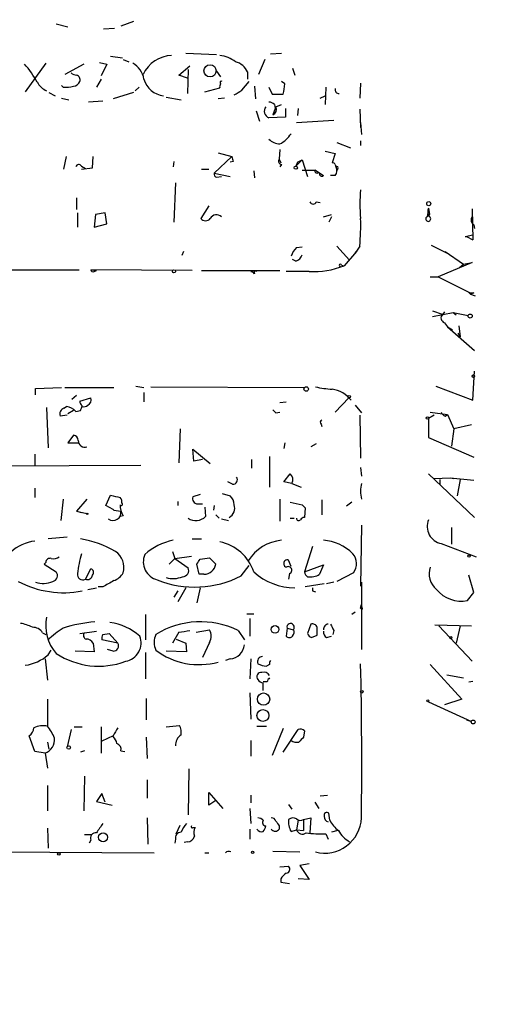
# Model space of a CAD drawing. Extents: x -121721 to 152271, y -241123 to 15380.
# Drawn here: x 556 to 607, y 2115 to 2220 of the extents above; entities that cross this region are included whole.
import ezdxf

# ---------------------------------------------------------------- set-up
doc = ezdxf.new("R2010")
doc.units = 0
doc.header["$MEASUREMENT"] = 0
doc.layers.add('MAIN', color=5, linetype='CONTINUOUS')

msp = doc.modelspace()

# ---------------------------------------------------------------- linework, layer by layer
at = {"layer": 'MAIN'}
for p, q in [((559.7313, 2219.6212), (561.0013, 2219.2825)), ((568.0287, 2219.8752), (566.674, 2219.3672)), ((565.9967, 2219.1132), (564.8113, 2219.0285)), ((573.6167, 2216.4885), (576.9187, 2216.3192)), ((582.676, 2216.4039), (583.8613, 2216.4885)), ((558.6307, 2215.3879), (556.4293, 2212.3399)), ((562.6947, 2215.3032), (560.6627, 2214.2025)), ((564.388, 2215.4725), (565.15, 2215.3032)), ((565.15, 2215.3032), (564.5573, 2214.0332)), ((565.5733, 2216.1499), (566.8433, 2215.9805)), ((566.928, 2215.8112), (567.5207, 2215.5572)), ((582.0833, 2215.8112), (581.406, 2214.2025)), ((572.8547, 2214.1179), (574.04, 2215.1339)), ((573.8707, 2214.7105), (573.786, 2212.1705)), ((576.9187, 2214.5412), (577.342, 2213.9485)), ((580.2207, 2214.4565), (580.2207, 2213.6945)), ((585.0467, 2214.8799), (585.3007, 2214.1179)), ((564.5573, 2213.6945), (564.0493, 2212.8479)), ((573.786, 2213.7792), (572.8547, 2214.1179)), ((579.628, 2212.5092), (580.39, 2213.4405)), ((584.2, 2213.1865), (583.8613, 2213.4405)), ((592.328, 2213.2712), (592.2433, 2211.6625)), ((558.9693, 2212.2552), (559.6467, 2211.9165)), ((560.4933, 2212.8479), (560.324, 2213.0172)), ((568.0287, 2212.2552), (565.8273, 2211.5779)), ((568.6213, 2212.8479), (568.198, 2212.4245)), ((575.6487, 2212.3399), (577.2573, 2212.7632)), ((580.9827, 2212.9325), (581.0673, 2211.5779)), ((582.5067, 2212.8479), (582.8453, 2212.0859)), ((582.8453, 2212.0859), (584.0307, 2212.0859)), ((588.6027, 2212.8479), (588.518, 2210.9852)), ((560.324, 2211.6625), (561.086, 2211.4932)), ((564.7267, 2211.3239), (563.2027, 2211.2392)), ((571.5, 2211.7472), (573.1087, 2211.4932)), ((577.7653, 2211.6625), (577.088, 2211.5779)), ((583.0993, 2210.9852), (583.184, 2210.5619)), ((583.2687, 2210.7312), (583.8613, 2210.9852)), ((588.01, 2211.6625), (588.518, 2211.9165)), ((581.152, 2210.3079), (581.4907, 2209.2072)), ((583.184, 2210.5619), (582.93, 2209.8845)), ((584.2847, 2210.5619), (584.2847, 2209.6305)), ((585.6393, 2210.5619), (585.5547, 2209.7999)), ((592.2433, 2210.4772), (592.328, 2208.5299)), ((584.2847, 2209.6305), (582.5067, 2209.5459)), ((585.47, 2209.0379), (589.4493, 2209.2919)), ((592.328, 2209.0379), (592.4127, 2207.7679)), ((589.788, 2206.9212), (591.2273, 2206.3285)), ((592.328, 2207.0905), (592.328, 2206.5825)), ((577.088, 2205.8205), (578.5273, 2205.3972)), ((583.692, 2206.1592), (583.6073, 2205.1432)), ((588.518, 2205.9899), (589.6187, 2205.7359)), ((589.6187, 2205.7359), (589.28, 2204.7199)), ((560.578, 2204.0425), (560.832, 2205.3972)), ((563.626, 2204.2119), (563.7107, 2205.3972)), ((572.3467, 2204.8892), (572.262, 2204.2965)), ((576.6647, 2203.6192), (578.5273, 2205.3972)), ((578.6967, 2204.8892), (578.358, 2204.8045)), ((583.6073, 2205.1432), (583.7767, 2204.7199)), ((586.0627, 2205.0585), (585.3853, 2204.3812)), ((585.5547, 2204.8045), (585.3853, 2204.3812)), ((585.5547, 2204.8045), (586.0627, 2205.0585)), ((586.0627, 2205.0585), (586.6553, 2203.2805)), ((562.4407, 2204.3812), (562.864, 2204.1272)), ((562.4407, 2204.0425), (563.626, 2204.2119)), ((575.31, 2204.0425), (576.072, 2204.0425)), ((576.6647, 2203.6192), (578.358, 2203.2805)), ((580.898, 2203.8732), (580.9827, 2203.1112)), ((583.8613, 2204.5505), (583.692, 2204.2965)), ((586.0627, 2203.9579), (587.4173, 2203.9579)), ((587.9253, 2203.6192), (587.4173, 2203.9579)), ((587.8407, 2203.7039), (588.3487, 2203.3652)), ((589.6187, 2204.5505), (589.788, 2203.9579)), ((589.8727, 2204.1272), (589.788, 2203.9579)), ((572.516, 2202.6032), (572.3467, 2198.3699)), ((576.9187, 2203.1959), (577.4267, 2203.2805)), ((589.6187, 2203.3652), (589.1107, 2203.3652)), ((561.9327, 2200.9945), (561.9327, 2199.7245)), ((587.5867, 2200.5712), (588.01, 2200.4865)), ((562.0173, 2199.3859), (562.0173, 2197.8619)), ((564.9807, 2199.3859), (563.9647, 2199.2165)), ((565.15, 2198.2005), (564.9807, 2199.3859)), ((576.072, 2200.1479), (575.2253, 2198.7932)), ((599.6093, 2199.8939), (599.44, 2198.9625)), ((599.6093, 2199.8939), (599.694, 2199.2165)), ((604.266, 2199.8092), (604.3507, 2196.5072)), ((563.9647, 2199.2165), (563.7953, 2197.8619)), ((588.3487, 2198.9625), (589.1953, 2199.2165)), ((589.1953, 2198.9625), (588.9413, 2198.3699)), ((599.44, 2198.9625), (599.694, 2199.2165)), ((563.7953, 2197.8619), (565.15, 2198.2005)), ((604.4353, 2198.1159), (604.52, 2197.6925)), ((604.4353, 2198.1159), (604.52, 2197.6925)), ((603.504, 2196.8459), (604.3507, 2197.0152)), ((603.504, 2196.8459), (603.6733, 2196.8459)), ((603.504, 2196.8459), (603.6733, 2196.8459)), ((603.6733, 2196.8459), (604.3507, 2196.5072)), ((604.3507, 2197.0152), (604.3507, 2196.5072)), ((573.3627, 2195.2372), (573.1933, 2194.8139)), ((585.47, 2195.6605), (586.0627, 2195.7452)), ((589.788, 2195.8299), (591.1427, 2194.3059)), ((591.9047, 2195.2372), (590.55, 2193.7132)), ((592.2433, 2195.8299), (591.7353, 2195.0679)), ((591.7353, 2195.0679), (591.9047, 2195.2372)), ((599.8633, 2195.9145), (601.726, 2194.9832)), ((601.3873, 2195.2372), (603.3347, 2193.8825)), ((585.3853, 2194.2212), (585.0467, 2194.3905)), ((554.1433, 2193.2899), (562.1867, 2193.2899)), ((563.4567, 2193.2899), (564.0493, 2193.2052)), ((574.294, 2193.2052), (563.4567, 2193.2899)), ((563.7953, 2193.1205), (564.0493, 2193.2052)), ((575.31, 2193.2052), (583.692, 2193.2052)), ((580.5593, 2193.1205), (580.8133, 2193.0359)), ((586.8247, 2193.1205), (584.3693, 2193.1205)), ((590.296, 2193.7979), (590.55, 2193.7132)), ((604.266, 2194.0519), (600.6253, 2192.5279)), ((602.9113, 2193.5439), (603.3347, 2193.8825)), ((603.3347, 2193.8825), (604.266, 2194.0519)), ((580.9827, 2192.8665), (580.8133, 2193.0359)), ((599.7787, 2192.5279), (600.6253, 2192.5279)), ((600.6253, 2192.5279), (603.8427, 2190.9192)), ((603.8427, 2190.9192), (604.0967, 2190.6652)), ((604.4353, 2190.8345), (604.0967, 2190.6652)), ((604.0967, 2190.6652), (604.6047, 2190.4959)), ((600.0327, 2188.8872), (601.0487, 2188.5485)), ((600.0327, 2188.2945), (602.234, 2188.7179)), ((601.3027, 2188.8025), (600.964, 2188.2945)), ((602.234, 2188.7179), (603.8427, 2188.3792)), ((602.234, 2188.7179), (602.5727, 2188.4639)), ((601.3027, 2187.6172), (601.6413, 2187.1939)), ((601.6413, 2187.1939), (602.1493, 2186.8552)), ((601.6413, 2187.1939), (604.52, 2184.6539)), ((602.8267, 2187.2785), (602.996, 2186.0932)), ((602.742, 2186.5165), (602.996, 2186.0932)), ((604.3507, 2179.3199), (604.52, 2182.4525)), ((557.53, 2180.5899), (560.324, 2180.6745)), ((557.53, 2179.9125), (557.53, 2180.5899)), ((560.6627, 2180.6745), (565.912, 2180.6745)), ((568.2827, 2180.8439), (569.1293, 2180.6745)), ((569.8913, 2180.7592), (586.3167, 2180.6745)), ((600.3713, 2180.8439), (604.3507, 2179.3199)), ((561.9327, 2179.8279), (561.4247, 2179.4045)), ((562.2713, 2179.2352), (563.4567, 2179.5739)), ((569.1293, 2180.1665), (569.1293, 2179.1505)), ((589.6187, 2178.0499), (591.058, 2179.5739)), ((558.7153, 2178.5579), (558.8847, 2174.2399)), ((560.578, 2178.4732), (560.832, 2178.6425)), ((583.692, 2179.0659), (584.3693, 2179.1505)), ((591.7353, 2178.8119), (592.4127, 2177.9652)), ((560.9167, 2177.7112), (560.1547, 2177.6265)), ((561.594, 2178.2192), (561.0013, 2177.8805)), ((561.848, 2178.1345), (562.356, 2178.2192)), ((583.2687, 2177.9652), (583.692, 2178.0499)), ((592.2433, 2177.7112), (592.328, 2173.1392)), ((600.202, 2177.7112), (599.6093, 2177.3725)), ((599.6093, 2177.3725), (599.6093, 2175.3405)), ((599.7787, 2178.0499), (601.6413, 2177.7959)), ((601.3873, 2177.6265), (601.6413, 2177.7959)), ((601.6413, 2177.7959), (602.3187, 2176.2719)), ((573.024, 2176.2719), (572.8547, 2172.6312)), ((588.0947, 2176.7799), (588.1793, 2176.5259)), ((602.3187, 2176.2719), (602.0647, 2174.4092)), ((604.1813, 2176.6952), (602.3187, 2176.2719)), ((561.594, 2175.5945), (561.0013, 2174.7479)), ((599.6093, 2175.3405), (604.4353, 2173.2239)), ((561.0013, 2174.7479), (562.1867, 2174.7479)), ((584.2, 2174.7479), (584.1153, 2174.1552)), ((587.5867, 2174.6632), (586.994, 2174.3245)), ((557.4453, 2173.5625), (557.4453, 2172.2925)), ((574.4633, 2172.8005), (574.3787, 2174.0705)), ((574.3787, 2174.0705), (576.2413, 2172.5465)), ((582.5913, 2173.3085), (582.5913, 2170.0065)), ((551.8573, 2172.2925), (568.7907, 2172.3772)), ((575.3947, 2172.9699), (574.4633, 2172.8005)), ((580.644, 2172.9699), (580.644, 2172.0385)), ((592.328, 2172.1232), (592.4127, 2171.1919)), ((584.1153, 2170.5992), (584.7927, 2171.4459)), ((599.6093, 2171.4459), (604.52, 2166.7892)), ((600.202, 2170.9379), (601.8953, 2171.0225)), ((601.8953, 2171.0225), (602.3187, 2170.9379)), ((601.8953, 2171.0225), (604.4353, 2170.7685)), ((557.4453, 2169.9219), (557.4453, 2168.9059)), ((578.612, 2170.3452), (578.104, 2170.5992)), ((584.962, 2170.4299), (584.1153, 2170.5992)), ((584.962, 2170.4299), (585.978, 2170.0065)), ((600.7947, 2170.8532), (600.7947, 2170.2605)), ((602.996, 2170.8532), (602.6573, 2169.0752)), ((565.0653, 2168.0592), (565.5733, 2169.1599)), ((575.1407, 2169.2445), (574.3787, 2168.9905)), ((577.5113, 2169.3292), (578.358, 2169.0752)), ((560.4933, 2168.7365), (560.2393, 2166.4505)), ((563.0333, 2168.7365), (561.9327, 2167.4665)), ((565.8273, 2167.6359), (565.0653, 2168.0592)), ((572.77, 2168.4825), (572.77, 2168.0592)), ((574.8867, 2168.2285), (575.3947, 2168.2285)), ((575.6487, 2167.8899), (575.7333, 2166.8739)), ((576.6647, 2168.0592), (576.58, 2167.5512)), ((583.692, 2168.7365), (583.692, 2166.3659)), ((586.0627, 2168.1439), (586.4013, 2167.8052)), ((586.4013, 2167.8052), (586.3167, 2166.7892)), ((588.1793, 2168.6519), (588.1793, 2167.0432)), ((591.3967, 2168.3979), (590.804, 2167.9745)), ((561.9327, 2167.4665), (563.0333, 2167.2125)), ((561.9327, 2167.4665), (562.4407, 2167.2972)), ((565.912, 2167.5512), (566.674, 2167.4665)), ((566.928, 2166.9585), (566.5893, 2166.8739)), ((576.834, 2167.0432), (577.1727, 2166.7045)), ((577.4267, 2166.6199), (578.1887, 2166.4505)), ((584.7927, 2166.7045), (585.216, 2166.7045)), ((592.4127, 2165.9425), (592.328, 2159.4232)), ((602.0647, 2165.6885), (602.0647, 2163.9105)), ((560.9167, 2164.6725), (558.8847, 2164.5032)), ((574.294, 2164.5032), (575.31, 2164.5032)), ((587.1633, 2163.6565), (586.3167, 2160.9472)), ((600.964, 2163.9952), (604.6893, 2162.5559)), ((572.1773, 2163.1485), (572.4313, 2162.3865)), ((572.4313, 2162.3865), (574.2093, 2162.6405)), ((558.6307, 2161.9632), (558.4613, 2161.7939)), ((558.4613, 2161.7939), (559.7313, 2160.9472)), ((571.8387, 2161.7939), (572.4313, 2162.3865)), ((572.4313, 2162.3865), (573.8707, 2161.3705)), ((575.056, 2160.6932), (574.802, 2161.7939)), ((575.1407, 2162.3019), (576.1567, 2162.4712)), ((576.1567, 2162.4712), (576.834, 2161.7939)), ((579.5433, 2160.5239), (580.39, 2161.6245)), ((584.8773, 2161.5399), (584.6233, 2162.2172)), ((586.3167, 2160.9472), (588.3487, 2161.7092)), ((588.3487, 2161.7092), (587.9253, 2160.6932)), ((562.864, 2160.1852), (563.4567, 2161.2859)), ((575.564, 2160.6932), (575.056, 2160.6932)), ((584.708, 2160.7779), (584.6233, 2160.1852)), ((591.566, 2160.8625), (589.788, 2159.9312)), ((604.4353, 2158.7459), (603.9273, 2160.6085)), ((588.4333, 2159.6772), (586.4013, 2159.3385)), ((589.4493, 2159.8465), (588.6873, 2159.6772)), ((592.4127, 2159.8465), (592.4127, 2152.6499)), ((563.118, 2159.0845), (564.0493, 2159.2539)), ((564.7267, 2159.3385), (564.2187, 2159.3385)), ((572.77, 2158.9152), (572.3467, 2158.2379)), ((573.6167, 2159.2539), (572.77, 2157.7299)), ((575.1407, 2159.2539), (574.802, 2157.6452)), ((587.1633, 2158.9152), (587.502, 2158.8305)), ((603.758, 2157.8992), (604.4353, 2158.7459)), ((592.328, 2157.0525), (592.4127, 2157.4759)), ((569.2987, 2156.3752), (569.2987, 2153.6659)), ((580.136, 2156.4599), (580.898, 2156.4599)), ((591.7353, 2156.6292), (591.3967, 2156.3752)), ((592.4973, 2156.8832), (592.328, 2157.0525)), ((580.4747, 2155.9519), (580.4747, 2154.0892)), ((586.994, 2155.3592), (586.6553, 2154.3432)), ((600.2867, 2155.2745), (604.1813, 2155.1899)), ((600.71, 2155.1899), (604.266, 2151.3799)), ((602.996, 2155.1899), (602.5727, 2153.3272)), ((558.292, 2154.4279), (558.6307, 2154.2585)), ((562.2713, 2154.3432), (564.0493, 2154.5972)), ((564.7267, 2154.2585), (565.404, 2154.3432)), ((565.404, 2154.3432), (566.3353, 2153.3272)), ((572.8547, 2154.5125), (572.1773, 2153.3272)), ((574.7173, 2154.5125), (576.1567, 2154.7665)), ((579.2047, 2154.6819), (579.882, 2153.6659)), ((584.454, 2154.9359), (584.3693, 2154.0892)), ((584.454, 2154.9359), (585.1313, 2154.7665)), ((587.0787, 2153.9199), (587.6713, 2154.1739)), ((588.6873, 2153.9199), (589.1953, 2154.0892)), ((589.4493, 2154.6819), (589.3647, 2154.2585)), ((563.7107, 2153.3272), (563.7953, 2152.3959)), ((566.3353, 2153.3272), (564.642, 2153.6659)), ((572.6007, 2153.7505), (573.6167, 2153.3272)), ((573.6167, 2153.3272), (573.7013, 2152.3959)), ((576.1567, 2153.4119), (575.3947, 2151.8032)), ((558.8847, 2152.0572), (559.2233, 2152.5652)), ((563.7953, 2152.3959), (561.7633, 2152.4805)), ((565.8273, 2152.4805), (565.2347, 2152.6499)), ((569.2987, 2152.3112), (569.2987, 2149.5172)), ((573.7013, 2152.3959), (571.5, 2152.4805)), ((558.546, 2151.6339), (558.8, 2149.3479)), ((578.358, 2151.6339), (577.85, 2151.4645)), ((580.5593, 2151.6339), (580.4747, 2149.5172)), ((582.5913, 2151.0412), (582.2527, 2150.8719)), ((599.7787, 2151.0412), (603.1653, 2147.3159)), ((601.5567, 2149.9405), (603.3347, 2149.6019)), ((582.3373, 2149.1785), (581.914, 2149.1785)), ((603.9273, 2149.1785), (604.3507, 2149.2632)), ((580.4747, 2147.9932), (580.5593, 2145.1992)), ((558.8, 2147.3159), (558.8, 2144.4372)), ((569.3833, 2147.4005), (569.3833, 2145.1145)), ((599.6093, 2147.0619), (604.1813, 2144.9452)), ((603.1653, 2147.3159), (601.3027, 2146.7232)), ((603.6733, 2145.1145), (604.1813, 2144.9452)), ((561.34, 2144.0985), (560.9167, 2142.2359)), ((561.6787, 2144.3525), (562.5253, 2144.3525)), ((564.5573, 2144.3525), (564.5573, 2141.5585)), ((571.5, 2144.3525), (572.9393, 2144.5219)), ((581.2367, 2144.4372), (582.2527, 2144.4372)), ((584.0307, 2144.1832), (582.8453, 2141.3045)), ((584.0307, 2141.6432), (585.6393, 2144.0985)), ((586.3167, 2143.9292), (586.232, 2143.2519)), ((557.4453, 2141.7279), (556.8527, 2143.4212)), ((558.8, 2142.7439), (558.9693, 2141.9819)), ((565.8273, 2143.4212), (564.642, 2142.8285)), ((569.3833, 2143.2519), (569.468, 2140.9659)), ((580.5593, 2142.9132), (580.5593, 2141.2199)), ((558.546, 2141.5585), (557.4453, 2141.7279)), ((558.546, 2141.5585), (558.8, 2139.9499)), ((562.7793, 2141.8125), (562.356, 2141.6432)), ((566.674, 2141.8125), (567.0973, 2141.7279)), ((573.9553, 2139.8652), (573.8707, 2134.9545)), ((562.7793, 2139.1032), (562.6947, 2135.3779)), ((569.468, 2138.6799), (569.468, 2136.7325)), ((558.8, 2138.0872), (558.8, 2135.3779)), ((564.642, 2137.2405), (564.0493, 2136.3939)), ((564.9807, 2136.3092), (564.642, 2137.2405)), ((576.072, 2135.9705), (576.072, 2137.3252)), ((576.072, 2137.3252), (577.596, 2135.6319)), ((564.0493, 2136.3939), (565.7427, 2135.9705)), ((576.834, 2136.4785), (576.072, 2135.9705)), ((580.5593, 2137.0712), (580.5593, 2136.2245)), ((587.4173, 2136.3092), (587.8407, 2135.6319)), ((588.01, 2136.9865), (588.772, 2137.0712)), ((580.4747, 2135.6319), (580.5593, 2134.0232)), ((584.6233, 2136.0552), (584.962, 2135.5472)), ((589.026, 2134.3619), (588.9413, 2135.1239)), ((569.468, 2134.6159), (569.5527, 2131.8219)), ((585.6393, 2134.3619), (585.47, 2133.3459)), ((586.232, 2134.4465), (586.994, 2134.6159)), ((586.232, 2134.4465), (586.232, 2133.2612)), ((586.994, 2134.6159), (586.9093, 2133.0072)), ((558.8, 2133.5152), (558.8847, 2131.3985)), ((572.6007, 2132.9225), (573.024, 2133.8539)), ((574.3787, 2133.5999), (574.6327, 2133.5999)), ((580.4747, 2133.4305), (580.4747, 2132.3299)), ((583.6073, 2133.7692), (583.6073, 2133.4305)), ((584.8773, 2133.1765), (585.47, 2133.3459)), ((585.47, 2133.3459), (586.232, 2133.2612)), ((589.8727, 2133.2612), (589.1953, 2133.0919)), ((562.7793, 2132.8379), (563.5413, 2132.8379)), ((563.4567, 2132.2452), (563.2873, 2131.9065)), ((572.516, 2132.3299), (572.4313, 2131.9065)), ((573.786, 2132.0759), (573.4473, 2131.9912)), ((588.6027, 2132.9225), (588.8567, 2132.3299)), ((545.4227, 2131.0599), (570.23, 2130.8905)), ((575.6487, 2130.8905), (576.072, 2130.8905)), ((582.93, 2131.0599), (585.8087, 2130.9752)), ((583.692, 2129.3665), (584.6233, 2129.4512)), ((586.8247, 2129.7052), (585.8087, 2129.5359)), ((585.8087, 2129.5359), (586.8247, 2128.0119)), ((583.7767, 2128.0965), (583.7767, 2127.7579)), ((583.7767, 2127.7579), (584.708, 2127.5885)), ((586.8247, 2128.0119), (585.6393, 2128.0965))]:
    msp.add_line(p, q, dxfattribs=at)
for centre, radius in [((104.6055, -119297.2492), 121825.5651), ((576.2083, 2214.5793), 0.6539), ((585.3853, 2204.2119), 0.1693), ((599.6214, 2200.3656), 0.218), ((572.3466, 2193.1206), 0.1693), ((604.0543, 2188.3369), 0.2158), ((604.393, 2181.9022), 0.1338), ((586.5071, 2180.5264), 0.2413), ((591.1003, 2179.7009), 0.1338), ((599.4823, 2177.4149), 0.1338), ((563.0756, 2167.1703), 0.0598), ((603.9273, 2162.6406), 0.1197), ((583.1664, 2154.7929), 0.4099), ((601.9799, 2153.9199), 0.1197), ((581.9395, 2147.3353), 0.655), ((592.455, 2148.1202), 0.1338), ((599.5246, 2147.1466), 0.1197), ((581.8716, 2145.5803), 0.6364), ((604.376, 2144.886), 0.2035), ((561.086, 2142.1513), 0.1893), ((564.7689, 2132.5416), 0.4826), ((560.0276, 2130.7636), 0.1338), ((580.771, 2130.9329), 0.1338)]:
    msp.add_circle(centre, radius, dxfattribs=at)
for centre, radius, start, end in [((550.5803, 2209.8485), 7.9361, 26.228617, 43.418768), ((566.7811, 2213.3124), 2.3791, 9.242188, 60.738146), ((572.2565, 2212.6867), 3.5516, 92.643438, 154.735164), ((576.7252, 2212.4486), 3.8231, 54.400475, 81.999607), ((578.3539, 2213.5856), 2.0599, 25.010004, 73.159025), ((561.9914, 2215.0734), 0.9573, 227.120783, 266.484521), ((559.8634, 2214.6967), 2.5458, 211.780894, 243.193387), ((561.5152, 2213.743), 0.8144, 275.553068, 338.194671), ((561.7844, 2213.6205), 0.519, 339.711364, 73.39803), ((571.5243, 2214.3968), 2.4958, 196.343032, 263.597952), ((577.723, 2212.8901), 0.4827, 142.11877, 195.242626), ((577.4267, 2213.3135), 0.1527, 56.33076, 236.299523), ((580.0363, 2213.2637), 4.1644, 343.571172, 358.937789), ((560.7896, 2216.1956), 3.3608, 264.942015, 283.848109), ((452.2157, 2423.9118), 246.8298, 300.848158, 301.077361), ((589.9827, 2212.5515), 0.3855, 160.766064, 278.846709), ((582.4473, 2210.2822), 0.9588, 47.155503, 86.448267), ((582.808, 2210.273), 0.7871, 144.399704, 247.491572), ((582.676, 2210.4772), 0.6448, 293.197424, 23.197424), ((582.1829, 2209.5657), 3.1929, 298.205593, 327.550278), ((583.8101, 2208.6643), 1.916, 227.136122, 266.466195), ((705.6119, 2247.4932), 133.8752, 198.327138, 198.556321), ((583.9319, 2204.9315), 0.3875, 146.88812, 259.502061), ((589.3646, 2204.4657), 0.2679, 18.45524, 108.407897), ((562.1585, 2204.2401), 0.3156, 26.565051, 169.704897), ((576.9328, 2203.4922), 0.2967, 154.652905, 267.275527), ((587.6713, 2203.9015), 0.2602, 167.480746, 310.60607), ((588.1793, 2203.5628), 0.2603, 167.480746, 310.60607), ((588.8464, 2203.9048), 0.9422, 325.0583, 24.565749), ((589.788, 2204.2118), 0.1198, 315.033843, 135), ((605.9639, 2200.3172), 13.7208, 173.622871, 186.377129), ((587.248, 2200.67), 0.3528, 196.262154, 343.737847), ((600.4191, 2199.498), 0.9014, 153.946632, 216.446566), ((575.7333, 2199.1742), 0.635, 216.869898, 323.130102), ((576.9021, 2198.4013), 0.7683, 46.930587, 149.329134), ((567.1033, 2198.0313), 25.2362, 354.995624, 1.730066), ((599.567, 2198.7309), 0.2641, 118.738568, 61.261432), ((604.7547, 2198.62), 0.5968, 144.975732, 237.641471), ((587.345, 2193.813), 2.6323, 135.423265, 159.631202), ((585.0891, 2195.1949), 1.0177, 286.919786, 343.067804), ((563.6683, 2193.2898), 0.2116, 179.972923, 306.875312), ((580.4323, 2192.3155), 0.8149, 62.126852, 81.034683), ((581.1097, 2192.9935), 0.1796, 45, 225), ((587.3609, 2201.7539), 8.65, 266.44606, 291.634252), ((590.169, 2193.7555), 0.1339, 18.462013, 251.578587), ((604.2661, 2191.7663), 0.947, 243.443066, 280.291859), ((601.5248, 2188.1781), 0.6032, 142.117519, 248.397882), ((589.9697, 2191.6833), 11.1994, 257.270815, 266.469269), ((588.7879, 2177.3271), 3.216, 38.291414, 81.198167), ((562.9062, 2179.3623), 0.5898, 291.047276, 21.025654), ((560.7897, 2177.8382), 0.6694, 108.437656, 198.437656), ((560.7067, 2177.122), 1.5257, 41.577715, 85.289065), ((562.8219, 2179.193), 0.5522, 175.61721, 237.512892), ((435.4482, 2220.7957), 133.8594, 341.45383, 341.683027), ((562.6946, 2179.1719), 0.5558, 252.265932, 319.626823), ((667.7743, 2262.8095), 119.7487, 224.885409, 225.114592), ((601.6839, 2178.3463), 0.7785, 202.378134, 247.605454), ((588.2428, 2176.9704), 0.2413, 105.257201, 232.137512), ((561.5148, 2175.0126), 0.5873, 358.956068, 82.249334), ((562.8217, 2175.0125), 0.7198, 180.843812, 287.095706), ((578.6713, 2170.8109), 0.4694, 262.743283, 39.145968), ((584.252, 2170.8337), 0.8168, 330.371708, 48.548797), ((596.5624, 2169.5832), 4.2352, 168.467733, 191.532267), ((629.5812, 2423.0327), 261.8175, 255.849176, 256.078359), ((566.2293, 2168.4825), 0.5558, 342.265932, 49.626823), ((574.8867, 2168.7789), 0.5503, 157.386542, 270), ((577.7369, 2168.231), 1.0481, 355.232726, 53.657111), ((568.4376, 2168.0309), 1.8518, 176.501448, 215.389486), ((566.7163, 2168.1862), 0.1339, 198.421413, 71.537987), ((577.7372, 2167.7628), 1.1115, 298.838799, 20.052252), ((648.9276, 2485.7706), 323.7881, 258.575483, 258.804666), ((565.8245, 2167.3186), 0.8623, 234.130922, 9.876338), ((565.7422, 2167.4661), 0.1899, 26.619015, 63.380985), ((574.7012, 2167.8972), 1.4534, 235.149762, 315.245305), ((586.3588, 2166.2391), 0.5517, 94.376403, 147.539959), ((585.7047, 2166.6776), 0.2363, 173.461609, 322.945841), ((601.2853, 2165.7978), 1.831, 156.251651, 259.893591), ((557.9665, 2159.8182), 4.4615, 96.708636, 133.324366), ((560.0189, 2152.2769), 12.4477, 60.854371, 79.178259), ((573.539, 2157.9699), 6.4909, 101.346287, 131.783816), ((576.3126, 2159.4269), 4.8309, 18.34306, 78.722864), ((584.2849, 2159.6768), 4.6763, 95.197202, 148.322424), ((588.0558, 2159.568), 4.7749, 44.159971, 86.483171), ((559.4772, 2163.3182), 0.9657, 254.75633, 307.8703), ((577.2674, 2158.828), 15.3742, 164.66271, 172.713614), ((564.9149, 2161.4167), 2.088, 344.60794, 56.038989), ((571.0907, 2162.0549), 2.0229, 158.084983, 255.045959), ((590.3556, 2161.8298), 1.5494, 321.369645, 43.404794), ((559.0916, 2161.9444), 0.4613, 73.411395, 177.664214), ((447.9598, 2246.7306), 152.6538, 326.192749, 326.421911), ((575.5229, 2162.0237), 1.3311, 271.769341, 350.058597), ((584.4963, 2161.8362), 0.4016, 71.565051, 251.565051), ((584.5771, 2161.1358), 0.381, 290.089721, 123.047821), ((601.7472, 2160.7355), 2.0959, 159.917167, 231.972052), ((559.2503, 2160.5431), 0.6282, 283.100569, 40.034449), ((562.5677, 2160.663), 0.5623, 168.208434, 301.804456), ((563.0985, 2160.6606), 0.5301, 243.744313, 354.359318), ((563.3155, 2160.8908), 0.4196, 317.723556, 70.334234), ((565.2849, 2161.8015), 1.8925, 289.351197, 330.252866), ((574.5923, 2170.1419), 10.8175, 248.16397, 297.237778), ((572.2728, 2162.8361), 2.5991, 252.702785, 292.75196), ((573.2639, 2161.1024), 0.6634, 271.217957, 23.837087), ((585.3222, 2165.8801), 6.6262, 228.111829, 269.814093), ((586.9936, 2161.0315), 0.6821, 187.09897, 240.266579), ((586.9657, 2162.1891), 1.7772, 259.941409, 302.679633), ((560.5418, 2169.1805), 10.4552, 242.210193, 280.936134), ((558.3434, 2162.4825), 2.7587, 252.851155, 292.356411), ((734.68, 1863.3336), 341.3254, 119.633423, 119.862592), ((671.8132, 2159.0845), 84.6501, 179.885341, 180.114592), ((603.0481, 2161.1134), 3.2917, 218.051155, 282.45461), ((591.5661, 2157.0527), 0.9465, 349.683783, 26.559637), ((555.2445, 2151.2974), 4.2014, 62.395041, 80.729815), ((563.1258, 2155.1919), 4.5074, 168.101718, 221.140126), ((565.5256, 2138.5789), 17.1136, 95.517941, 107.100735), ((564.724, 2149.5036), 6.0732, 49.029913, 82.76651), ((575.1854, 2146.4962), 9.1192, 63.848278, 121.657266), ((584.8369, 2155.0283), 0.3939, 318.354383, 193.567021), ((587.1739, 2154.8724), 0.519, 16.58081, 110.282109), ((588.8989, 2154.809), 0.5518, 94.385964, 184.417021), ((758.5849, 2239.6605), 189.2834, 206.447062, 206.676272), ((557.2477, 2153.8067), 1.2151, 30.746223, 92.660372), ((565.15, 2147.3839), 8.8723, 121.658736, 134.923741), ((563.09, 2154.1457), 0.4197, 137.752022, 250.325973), ((565.5719, 2153.8353), 0.9452, 153.402419, 190.324365), ((566.8093, 2153.3728), 2.0275, 280.592747, 20.691985), ((572.289, 2153.4118), 2.0707, 155.864732, 204.132743), ((571.3744, 2169.1015), 14.6639, 275.793794, 280.473434), ((574.8865, 2154.0892), 1.4395, 331.93243, 28.06757), ((584.708, 2154.3434), 0.4235, 216.888839, 323.111161), ((584.694, 2154.4772), 0.5243, 312.271484, 33.48701), ((587.3751, 2154.6398), 0.7785, 202.394546, 247.621867), ((376.0213, 2154.5972), 211.6504, 359.885409, 0.114591), ((589.0262, 2154.5126), 0.6828, 172.88227, 240.239505), ((563.0122, 2152.9674), 0.7857, 27.253168, 94.635856), ((565.8697, 2153.0308), 0.5519, 265.594129, 32.480746), ((578.1972, 2153.3187), 1.6925, 275.451887, 354.548113), ((555.6792, 2155.9188), 5.0187, 278.595741, 309.695941), ((564.2923, 2159.1578), 8.2974, 236.653903, 290.381392), ((575.0512, 2158.8169), 7.7926, 233.347006, 285.151747), ((581.8293, 2151.3375), 0.5503, 90, 202.613458), ((582.367, 2153.1257), 2.2567, 242.394829, 267.096769), ((583.057, 2151.1681), 0.4827, 142.11877, 195.242626), ((138.4108, 2140.542), 454.0406, 359.252159, 1.335713), ((581.6855, 2149.7288), 0.4695, 82.755391, 219.13056), ((581.9564, 2149.4962), 0.7297, 29.533545, 106.865458), ((581.8998, 2149.7572), 0.6635, 209.30459, 271.226407), ((370.214, 2148.6706), 211.7004, 359.885409, 0.114564), ((582.8881, 2149.1359), 0.5525, 122.493463, 175.577431), ((556.2597, 2144.3527), 1.1042, 302.481141, 355.595723), ((558.3344, 2142.193), 2.292, 78.279229, 115.139521), ((555.1582, 2141.3885), 4.7495, 21.99384, 39.934081), ((777.7598, 2016.8425), 246.8553, 148.922659, 149.151838), ((571.4992, 2143.7597), 1.6294, 351.03889, 27.890873), ((585.851, 2143.5058), 0.6294, 42.276138, 109.655661), ((558.0232, 2143.0138), 1.5464, 289.760249, 5.692897), ((564.6241, 2142.1693), 1.6763, 13.988163, 44.129898), ((566.0632, 2141.9718), 0.6312, 345.382563, 72.719079), ((573.8462, 2142.3963), 1.3323, 123.610155, 183.261411), ((585.4699, 2143.6752), 0.9653, 232.12814, 285.261365), ((712.9779, 2015.998), 179.6053, 134.885409, 135.114591), ((588.7296, 2134.8911), 0.3147, 47.717737, 199.667298), ((581.262, 2133.659), 0.9587, 47.151439, 86.453861), ((582.1657, 2134.119), 0.3498, 136.019308, 270.376725), ((582.8282, 2134.1669), 0.454, 14.057665, 98.549485), ((710.4379, 2218.6731), 152.6259, 213.57026, 213.799443), ((586.6562, 2134.1927), 2.0487, 172.883656, 209.73725), ((585.1116, 2133.8397), 0.7789, 62.602583, 128.824094), ((585.9054, 2134.9786), 0.6243, 225.77878, 301.541369), ((588.4897, 2134.7752), 3.9262, 255.430021, 357.674686), ((589.0098, 2134.7495), 0.5776, 176.45646, 254.630921), ((592.2437, 2136.1401), 3.6764, 208.92639, 231.54367), ((563.9435, 2132.4781), 0.5396, 78.69215, 205.567878), ((818.3878, 1964.1653), 305.2796, 146.192733, 146.421916), ((573.1074, 2132.4814), 0.6105, 89.877994, 194.368574), ((575.5799, 2132.1737), 2.6362, 135.447218, 159.616929), ((574.294, 2133.6845), 0.1198, 135, 315.033843), ((575.4055, 2133.0601), 0.9427, 145.065741, 204.54506), ((581.7024, 2133.6423), 0.5116, 204.456004, 294.430979), ((581.2105, 2133.8288), 0.9594, 317.162672, 356.438195), ((583.184, 2133.6844), 0.4936, 210.955794, 329.044206), ((586.105, 2133.5574), 0.6693, 198.421413, 304.701651), ((588.0948, 2146.7216), 13.8084, 263.309362, 272.10792), ((592.5818, 2134.7005), 2.9932, 208.74077, 241.263507), ((573.8212, 2132.8168), 0.7418, 267.279935, 348.467387), ((578.2028, 2130.5376), 0.499, 61.267674, 134.991881), ((584.2989, 2129.136), 0.4523, 278.954187, 44.175915), ((585.0892, 2127.3768), 1.4969, 118.746399, 151.262153)]:
    msp.add_arc(centre, radius, start, end, dxfattribs=at)

doc.saveas('drawing.dxf')
